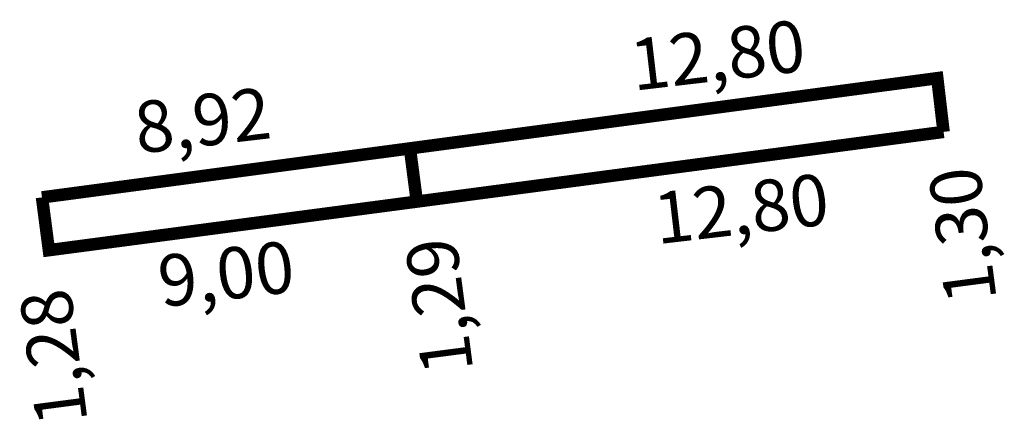
# Model space of a CAD drawing. Extents: x 181760 to 181783.6, y 1676640.4 to 1676650.
import ezdxf

# ---------------------------------------------------------------- set-up
doc = ezdxf.new("R2010")
doc.units = 0
doc.header["$MEASUREMENT"] = 0
doc.layers.add('PERM_RI', color=3, linetype='CONTINUOUS')

msp = doc.modelspace()

# ---------------------------------------------------------------- linework, layer by layer
at = {"layer": 'PERM_RI', "const_width": 0.3}
for points in [[(181760.515, 1676645.768), (181769.357, 1676646.946), (181782.031, 1676648.634), (181782.182, 1676647.343)], [(181760.515, 1676645.768), (181760.681, 1676644.499), (181769.524, 1676645.667), (181782.182, 1676647.343)], [(181769.357, 1676646.946), (181769.524, 1676645.667)]]:
    msp.add_lwpolyline(points, dxfattribs=at)

# ---------------------------------------------------------------- texts
at = {"layer": 'PERM_RI'}
for s, rotation, p in [('12,80', 6.6668, (181774.735, 1676648.33)), ('8,92', 6.6668, (181762.818, 1676646.817)), ('1,30', 97.4516, (181783.462, 1676643.312)), ('12,80', 6.6668, (181775.302, 1676644.641)), ('1,29', 97.4516, (181770.883, 1676641.61)), ('9,00', 6.6668, (181763.386, 1676643.128)), ('1,28', 97.4516, (181761.615, 1676640.381))]:
    msp.add_text(s, height=1.2351, rotation=rotation, dxfattribs=at).set_placement(p)

doc.saveas('drawing.dxf')
